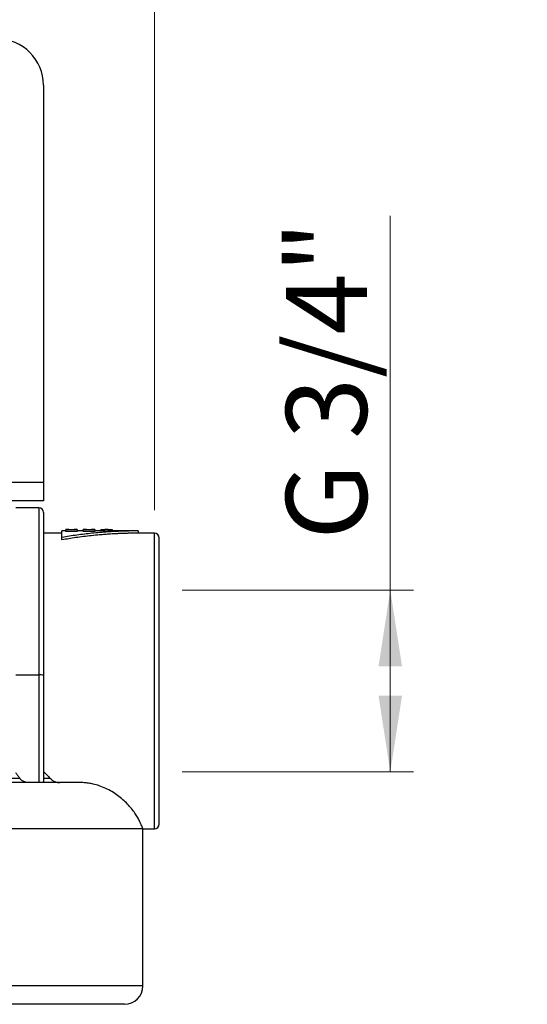
# Model space of a CAD drawing. Units: millimetres. Extents: x 6 to 413, y 7 to 291.
# Drawn here: x 130 to 152, y 207 to 250 of the extents above; entities that cross this region are included whole.
import ezdxf

# ---------------------------------------------------------------- set-up
doc = ezdxf.new("R2010")
doc.units = ezdxf.units.MM
doc.styles.add('SLDTEXTSTYLE2', font='TXT', dxfattribs={"width": 0.75})
doc.dimstyles.new('SLDDIMSTYLE0', dxfattribs={"dimtxt": 3.5, "dimasz": 3.302, "dimexe": 0, "dimexo": 0.0625, "dimgap": 0.875, "dimtad": 1, "dimdec": 6, "dimlfac": 5, "dimrnd": 1e-09, "dimzin": 12, "dimdsep": 46, "dimtxsty": 'SLDTEXTSTYLE2', "dimsah": 1, "dimcen": 0.09, "dimadec": 0, "dimazin": 3, "dimtfac": 1, "dimtofl": 0, "dimtmove": 0, "dimatfit": 3, "dimfxl": 1, "dimfrac": 2, "dimtolj": 1, "dimtzin": 12, "dimarcsym": 0})
doc.dimstyles.new('SLDDIMSTYLE1', dxfattribs={"dimtxt": 3.5, "dimasz": 3.302, "dimexe": 0, "dimexo": 0.0625, "dimgap": 0.875, "dimtad": 1, "dimlfac": 5, "dimrnd": 1e-09, "dimzin": 12, "dimdsep": 46, "dimtxsty": 'SLDTEXTSTYLE2', "dimsah": 1, "dimcen": 0.09, "dimadec": 0, "dimazin": 3, "dimtfac": 1, "dimtofl": 0, "dimtmove": 0, "dimatfit": 3, "dimfxl": 1, "dimfrac": 2, "dimtolj": 1, "dimtzin": 12, "dimarcsym": 0})

# ---------------------------------------------------------------- blocks, each defined once
blk = doc.blocks.new('_D')
at = {"color": 7, "linetype": 'Continuous', "lineweight": 0}
for p, q in [((146.518, 225.279), (146.518, 241.479)), ((137.517, 225.279), (147.518, 225.279)), ((146.518, 225.279), (146.518, 217.399)), ((137.517, 217.399), (147.518, 217.399))]:
    blk.add_line(p, q, dxfattribs=at)
at = {"color": 7, "linetype": 'Continuous', "lineweight": 18}
for points in [[(146.518, 225.279), (146.01, 221.977), (147.026, 221.977)], [(146.518, 217.399), (147.026, 220.701), (146.01, 220.701)]]:
    blk.add_solid(points, dxfattribs=at)
at = {"color": 7, "linetype": 'Continuous', "lineweight": 18, "insert": (142.006, 227.459), "char_height": 3.5, "attachment_point": 1, "rotation": 90, "style": 'SLDTEXTSTYLE2'}
blk.add_mtext('G 3/4"', dxfattribs=at)
blk = doc.blocks.new('_D_2')
at = {"color": 7, "linetype": 'Continuous', "lineweight": 0}
for p, q in [((98.917, 228.539), (98.917, 260.139)), ((136.317, 228.739), (136.317, 260.139)), ((98.917, 259.139), (136.317, 259.139))]:
    blk.add_line(p, q, dxfattribs=at)
at = {"color": 7, "linetype": 'Continuous', "lineweight": 18}
for points in [[(98.917, 259.139), (102.219, 258.631), (102.219, 259.647)], [(136.317, 259.139), (133.015, 259.647), (133.015, 258.631)]]:
    blk.add_solid(points, dxfattribs=at)
at = {"color": 7, "linetype": 'Continuous', "lineweight": 18, "insert": (113.212, 263.65), "char_height": 3.5, "attachment_point": 1, "style": 'SLDTEXTSTYLE2'}
blk.add_mtext('187', dxfattribs=at)

msp = doc.modelspace()

# ---------------------------------------------------------------- linework, layer by layer
at = {"color": 7, "linetype": 'Continuous', "lineweight": 25}
for p, q in [((131.51722547, 247.13866202), (131.51722547, 229.93866202)), ((131.51722547, 229.93866202), (103.91722547, 229.93866202)), ((131.51722547, 229.93866202), (131.51722547, 229.13866202)), ((131.51722547, 229.13866202), (103.91722547, 229.13866202)), ((131.31722547, 228.83866202), (130.31722547, 228.83866202)), ((132.31722547, 227.73866202), (131.51722547, 227.73866202)), ((132.47722547, 227.83866202), (132.31722547, 227.83866202)), ((132.31722547, 227.55477013), (132.31722547, 227.83866202)), ((132.61722547, 227.89866202), (132.47722547, 227.89866202)), ((132.47722547, 227.87957939), (132.47722547, 227.89866202)), ((132.97722547, 227.87957939), (132.47722547, 227.87957939)), ((132.47722547, 227.81940272), (132.47722547, 227.87957939)), ((132.97722547, 227.81940272), (132.47722547, 227.81940272)), ((132.61722547, 227.88877652), (132.61722547, 227.89866202)), ((132.83722547, 227.88877652), (132.61722547, 227.88877652)), ((132.97722547, 227.89866202), (132.83722547, 227.89866202)), ((132.83722547, 227.89866202), (132.83722547, 227.88877652)), ((132.97722547, 227.89866202), (132.97722547, 227.87957939)), ((132.97722547, 227.87957939), (132.97722547, 227.81940272)), ((133.23722547, 227.83866202), (132.97722547, 227.83866202)), ((133.37722547, 227.89866202), (133.23722547, 227.89866202)), ((133.23722547, 227.87957939), (133.23722547, 227.89866202)), ((133.73722547, 227.87957939), (133.23722547, 227.87957939)), ((133.23722547, 227.81940272), (133.23722547, 227.87957939)), ((133.73722547, 227.81940272), (133.23722547, 227.81940272)), ((133.37722547, 227.89866202), (133.37722547, 227.88877652)), ((133.59722547, 227.88877652), (133.37722547, 227.88877652)), ((133.73722547, 227.89866202), (133.59722547, 227.89866202)), ((133.59722547, 227.88877652), (133.59722547, 227.89866202)), ((133.73722547, 227.89866202), (133.73722547, 227.87957939)), ((133.73722547, 227.87957939), (133.73722547, 227.81940272)), ((134.17722547, 227.83866202), (133.73722547, 227.83866202)), ((134.17722547, 227.88877652), (133.99722547, 227.88877652)), ((133.99722547, 227.83866202), (133.99722547, 227.88877652)), ((134.31722547, 227.89866202), (134.17722547, 227.89866202)), ((134.17722547, 227.87957939), (134.17722547, 227.89866202)), ((134.17722547, 227.81940272), (134.17722547, 227.87957939)), ((134.31722547, 227.87957939), (134.17722547, 227.87957939)), ((134.31722547, 227.81940272), (134.17722547, 227.81940272)), ((134.31722547, 227.89866202), (134.31722547, 227.87957939)), ((134.49722547, 227.88877652), (134.31722547, 227.88877652)), ((134.31722547, 227.87957939), (134.31722547, 227.81940272)), ((135.6084347, 227.83866202), (134.31722547, 227.83866202)), ((134.49722547, 227.83866202), (134.49722547, 227.88877652)), ((135.608122, 227.83866202), (135.608122, 227.73866202)), ((136.31722547, 227.73866202), (135.608122, 227.73866202)), ((132.31722547, 227.45012666), (132.31722547, 227.55477013)), ((130.31722547, 221.60040825), (131.31722547, 221.60040825)), ((131.31722547, 221.60040825), (131.31722547, 216.93866408)), ((131.51722547, 221.59342835), (131.51722547, 216.93866408)), ((135.81722474, 214.93866408), (99.6172262, 214.93866408)), ((135.81722474, 214.93866408), (135.81722474, 214.93866202)), ((135.81722474, 214.93866202), (136.31722547, 214.93866202)), ((135.81722547, 208.13866266), (135.81722547, 214.93866202))]:
    msp.add_line(p, q, dxfattribs=at)
at = {"color": 8, "linetype": 'Continuous', "lineweight": 25}
for p, q in [((131.31722547, 228.83866202), (131.31722547, 221.60040825)), ((136.31722547, 214.93866202), (136.31722547, 227.73866202))]:
    msp.add_line(p, q, dxfattribs=at)
at = {"color": 7, "linetype": 'Continuous', "lineweight": 25, "flags": 128}
msp.add_lwpolyline([(135.81722547, 208.13866266), (135.7801563, 208.13866266), (135.66910064, 208.13866266), (135.48451338, 208.13866266), (135.22715059, 208.13866266), (134.89806643, 208.13866266), (134.49860886, 208.13866266), (134.03041406, 208.13866266), (133.49539979, 208.13866266), (132.89575748, 208.13866266), (132.23394328, 208.13866266), (131.51266803, 208.13866266), (130.73488608, 208.13866266), (129.90378327, 208.13866266), (129.02276383, 208.13866266), (128.09543645, 208.13866266), (127.12559949, 208.13866266), (126.11722546, 208.13866234)], dxfattribs=at)
at = {"color": 7, "linetype": 'Continuous', "lineweight": 25}
for centre, radius, start, end in [((129.51722547, 247.13866202), 2, 0, 90), ((131.31722547, 228.63866202), 0.2, 0, 90), ((136.31722547, 227.53866202), 0.2, 0, 90), ((131.36716457, 220.16248791), 1.43878728, 84.013346676, 91.989088039), ((136.31722547, 215.13866202), 0.2, 270, 0), ((135.01722547, 208.13866328), 0.8, 270, 0)]:
    msp.add_arc(centre, radius, start, end, dxfattribs=at)
for points, knots in [([(131.51722547, 228.63866202), (131.51722547, 228.63848303), (131.51722547, 228.63812528), (131.51722547, 228.63522664), (131.51722547, 228.630598), (131.51722547, 228.62407042), (131.51722547, 228.61568911), (131.51722547, 228.60544196), (131.51722547, 228.59333222), (131.51722547, 228.57935903), (131.51722547, 228.56352256), (131.51722547, 228.54582303), (131.51722547, 228.52625942), (131.51722547, 228.4692663), (131.51722547, 228.34895115), (131.51722547, 228.11745098), (131.51722547, 227.82393874), (131.51722547, 227.47032232), (131.51722547, 227.06061507), (131.51722547, 226.59788341), (131.51722547, 226.08703434), (131.51722547, 225.5321907), (131.51722547, 224.93897344), (131.51722547, 224.31239741), (131.51722547, 223.65864189), (131.51722547, 223.13316529), (131.51722547, 222.75243285), (131.51722547, 222.52255733), (131.51722547, 222.29170305), (131.51722547, 222.05985829), (131.51722547, 221.82704891), (131.51722547, 221.67135578), (131.51722547, 221.59342835)], [0, 0, 0, 0, 0.0104433767, 0.0208735373, 0.0312931402, 0.0417048519, 0.0521113451, 0.0625152965, 0.0729193845, 0.0833262878, 0.0937386827, 0.1041592412, 0.1145906292, 0.1250355041, 0.1875249989, 0.2500243263, 0.3125138211, 0.3750131485, 0.4375026433, 0.5000019707, 0.5624914655, 0.6249907929, 0.6874802877, 0.7499796151, 0.8124691099, 0.8749684373, 0.8958413324, 0.9166719873, 0.9374817632, 0.9582920859, 0.9791243794, 1, 1, 1, 1]), ([(135.608122, 227.83866202), (135.5462062, 227.83849267), (135.42244443, 227.83815417), (135.23691484, 227.8354124), (135.05160727, 227.83103455), (134.86652171, 227.82486074), (134.68165817, 227.81693376), (134.49701664, 227.80724212), (134.31259716, 227.795789), (134.12839962, 227.78257316), (133.89568504, 227.76362867), (133.61512499, 227.73698012), (133.28747286, 227.70009602), (132.9620082, 227.65750969), (132.63866019, 227.60975973), (132.42420577, 227.57307184), (132.31722547, 227.55477013)], [0, 0, 0, 0, 0.0562325569, 0.1124016957, 0.1685112289, 0.2245649816, 0.2805667901, 0.3365205015, 0.3924299725, 0.4482990695, 0.5041316669, 0.6043067584, 0.7039577281, 0.8031078095, 0.9017805897, 1, 1, 1, 1]), ([(135.608122, 227.73866202), (135.54219506, 227.73846669), (135.41343059, 227.73808518), (135.22495104, 227.73510766), (135.04576452, 227.73068564), (134.87587304, 227.72490956), (134.71527611, 227.71806657), (134.5639738, 227.7103785), (134.42196611, 227.70206656), (134.28925288, 227.6933354), (134.16583448, 227.68437686), (134.05170948, 227.67536934), (133.85922802, 227.65904139), (133.59081885, 227.63290061), (133.24903865, 227.59309571), (132.92371933, 227.54904055), (132.61478664, 227.50202466), (132.41465815, 227.46712001), (132.31722547, 227.45012666)], [0, 0, 0, 0, 0.0598702806, 0.1169349729, 0.1711940783, 0.222647599, 0.2712955378, 0.3171378988, 0.3601746874, 0.4004059106, 0.4378315775, 0.4724517, 0.5042662937, 0.6130836145, 0.7170648159, 0.8162106648, 0.9105220485, 1, 1, 1, 1]), ([(136.51722547, 215.13866202), (136.51722547, 215.13866202), (136.51722547, 215.79190734), (136.51722547, 218.11729262), (136.51722547, 219.69436632), (136.51722547, 222.98295772), (136.51722547, 224.56003143), (136.51722547, 226.88541671), (136.51722547, 227.53866202), (136.51722547, 227.53866202)], [0, 0, 0, 0, 0.25, 0.25, 0.5, 0.5, 0.75, 0.75, 1, 1, 1, 1]), ([(117.71722547, 217.1253307), (117.77557328, 217.12533053), (117.89222094, 217.12533019), (118.06709863, 217.12532955), (118.2417911, 217.12533093), (118.41628124, 217.12533514), (118.59055202, 217.12534264), (118.76458652, 217.12535328), (118.93836789, 217.12536634), (119.1118795, 217.12538059), (119.28510434, 217.12539415), (119.4580273, 217.12540482), (119.89292882, 217.12541563), (120.58186355, 217.12533113), (121.52070272, 217.12532922), (122.43799629, 217.1253363), (123.34270111, 217.1254415), (124.2162747, 217.12534517), (125.37014023, 217.12532446), (126.70490513, 217.12531022), (127.92356642, 217.12530431), (128.79247691, 217.12538541), (129.27596472, 217.12540905), (129.60129801, 217.1254083), (129.79502481, 217.12540414), (129.98044338, 217.12538897), (130.15761245, 217.12536588), (130.32724507, 217.12533904), (130.43489729, 217.12533347), (130.48835978, 217.1253307)], [0, 0, 0, 0, 0.0114067354, 0.0228040962, 0.0341925309, 0.0455724877, 0.0569444146, 0.068308758, 0.0796659629, 0.0910164718, 0.1023607245, 0.1136991571, 0.125032202, 0.1880299864, 0.2500434745, 0.3132299929, 0.3750547371, 0.4385358667, 0.5000659751, 0.629734234, 0.7499584344, 0.8137400945, 0.874969605, 0.8965322028, 0.9177977528, 0.9387715363, 0.9594591396, 0.9798665082, 1, 1, 1, 1]), ([(130.48835978, 217.1253307), (130.46021539, 217.16454731), (130.4037106, 217.24328149), (130.34612722, 217.32123031), (130.31722547, 217.36035371)], [0, 0, 0, 0, 0.4980886384, 1, 1, 1, 1]), ([(130.87745276, 216.93866408), (130.86844524, 216.93881602), (130.8502048, 216.93912371), (130.82256794, 216.94154509), (130.79434431, 216.94539589), (130.7568569, 216.95242045), (130.71170533, 216.96426882), (130.65907865, 216.98521716), (130.60928289, 217.01216858), (130.562784, 217.04502127), (130.52175204, 217.08230221), (130.49944271, 217.1110495), (130.48835978, 217.1253307)], [0, 0, 0, 0, 0.0603662987, 0.1222430795, 0.1858081967, 0.2512257359, 0.3778183853, 0.4979872435, 0.6300585197, 0.7563913379, 0.8789789987, 1, 1, 1, 1]), ([(131.51722547, 217.41954438), (131.54178775, 217.39458262), (131.59077912, 217.34479445), (131.66306151, 217.27083601), (131.73427367, 217.19765038), (131.7809272, 217.14939419), (131.8041915, 217.1253307)], [0, 0, 0, 0, 0.2520324634, 0.5026983416, 0.7520149783, 1, 1, 1, 1]), ([(131.51722547, 217.1253307), (131.53780412, 217.12533066), (131.57885572, 217.12533056), (131.63812414, 217.12533025), (131.69549158, 217.12533021), (131.75098946, 217.12533052), (131.78648416, 217.12533064), (131.8041915, 217.1253307)], [0, 0, 0, 0, 0.2019820269, 0.4029266662, 0.6028793786, 0.8018874442, 1, 1, 1, 1]), ([(131.8041915, 217.1253307), (131.81066166, 217.11879794), (131.82353768, 217.10579734), (131.84410164, 217.08724651), (131.86544856, 217.06952479), (131.89537689, 217.04684393), (131.93487321, 217.02075133), (131.98625835, 216.99316254), (132.04024194, 216.97036455), (132.09143632, 216.95461043), (132.13725912, 216.94501599), (132.17723747, 216.93967734), (132.20378662, 216.93899872), (132.21687865, 216.93866408)], [0, 0, 0, 0, 0.0648683597, 0.1290920983, 0.1927847248, 0.2560626062, 0.3849277595, 0.509345155, 0.636377802, 0.7573475568, 0.8410721222, 0.9216288037, 1, 1, 1, 1]), ([(133.13182835, 216.93866408), (132.13344723, 216.93866408), (130.09509168, 216.93866408), (124.54268867, 216.93866408), (121.17578437, 216.93866408), (117.71722547, 216.93866408)], [0, 0, 0, 0, 0.5, 0.5, 1, 1, 1, 1]), ([(135.81722474, 214.93866408), (135.81714621, 214.93888527), (135.81698921, 214.93932744), (135.81585804, 214.94250984), (135.81406425, 214.94753701), (135.81153132, 214.95458926), (135.80825809, 214.96361804), (135.80421582, 214.97463589), (135.7993756, 214.98763833), (135.79370162, 215.00262546), (135.77992709, 215.03830402), (135.75121343, 215.10931967), (135.69266136, 215.23774402), (135.6104452, 215.39428343), (135.50350072, 215.5698463), (135.36783654, 215.7603621), (135.20510639, 215.95541165), (135.01176224, 216.15152354), (134.79287772, 216.33770802), (134.54854134, 216.5090644), (134.28622178, 216.65734601), (134.00859843, 216.7785529), (133.78169202, 216.84983707), (133.61716763, 216.88773384), (133.51781713, 216.90647131), (133.41946736, 216.92095603), (133.32232072, 216.93114202), (133.22657567, 216.93748196), (133.16319798, 216.9382727), (133.13182835, 216.93866408)], [0, 0, 0, 0, 0.017521587, 0.0350275756, 0.0525233929, 0.070014464, 0.0875062012, 0.1050039935, 0.1225131962, 0.1400391208, 0.1575870248, 0.2332213502, 0.3087976417, 0.3799610917, 0.4506904797, 0.5160816476, 0.5806815289, 0.6410832517, 0.7004081825, 0.7554392232, 0.8089605335, 0.8594131189, 0.90756677, 0.92385935, 0.9397691332, 0.9553166034, 0.9705229311, 0.9854099287, 1, 1, 1, 1]), ([(135.01722547, 207.33866328), (135.01702744, 207.33866328), (135.01663143, 207.33866328), (135.01342711, 207.33866328), (135.00831171, 207.33866328), (135.00109796, 207.33866328), (134.99183603, 207.33866328), (134.98051245, 207.33866328), (134.96713093, 207.33866328), (134.95169015, 207.33866328), (134.91381028, 207.33866328), (134.83682922, 207.33866328), (134.69163256, 207.33866328), (134.50553019, 207.33866328), (134.2788692, 207.33866328), (134.01243212, 207.33866328), (133.60492783, 207.33866328), (132.99886148, 207.33866328), (132.12483376, 207.33866328), (131.11170204, 207.33866328), (129.96988556, 207.33866328), (128.7097924, 207.33866328), (127.3440658, 207.33866328), (125.88548737, 207.33866328), (124.60439797, 207.33866328), (123.54789314, 207.33866328), (122.74117327, 207.33866328), (121.92237766, 207.33866328), (121.09367943, 207.33866328), (120.25682238, 207.33866328), (119.58220504, 207.33866328), (119.07442371, 207.33866328), (118.73544891, 207.33866328), (118.39624592, 207.33866328), (118.0568123, 207.33866328), (117.83043206, 207.33866328), (117.71722547, 207.33866328)], [0, 0, 0, 0, 0.006944584, 0.0138876104, 0.0208299065, 0.0277723001, 0.034715619, 0.0416606905, 0.0486083415, 0.0555593977, 0.0625146837, 0.0937795712, 0.1250234029, 0.1562631983, 0.1875321221, 0.2187970095, 0.2500408412, 0.3125307112, 0.3750205812, 0.4375104512, 0.5000003213, 0.5624901913, 0.6249800613, 0.6874699313, 0.7499598013, 0.7811995967, 0.8124685205, 0.843733408, 0.8749772396, 0.9062167512, 0.9374859733, 0.9500008003, 0.9625047958, 0.9750027776, 0.9874995703, 1, 1, 1, 1])]:
    msp.add_open_spline(points, degree=3, knots=knots, dxfattribs=at)

# ---------------------------------------------------------------- dimensions: what is measured, and where the dimension line sits
at = {"color": 7, "linetype": 'Continuous', "lineweight": 18}
dim = msp.add_linear_dim(base=(136.31722547, 259.13866202), p1=(98.91722547, 227.53866202), p2=(136.31722547, 227.73866202), dimstyle='SLDDIMSTYLE1', dxfattribs=at)
dim.commit()
dim.dimension.update_dxf_attribs({"geometry": '_D_2', "text_midpoint": (117.09088087, 259.13866202), "dimtype": 160})
dim = msp.add_linear_dim(base=(146.51757452, 217.39866202), p1=(136.51722547, 225.27866202), p2=(136.51722547, 217.39866202), angle=90, dimstyle='SLDDIMSTYLE0', dxfattribs=at)
dim.commit()
dim.dimension.update_dxf_attribs({"geometry": '_D', "text_midpoint": (146.51757452, 234.46908511), "dimtype": 160})

doc.saveas('drawing.dxf')
